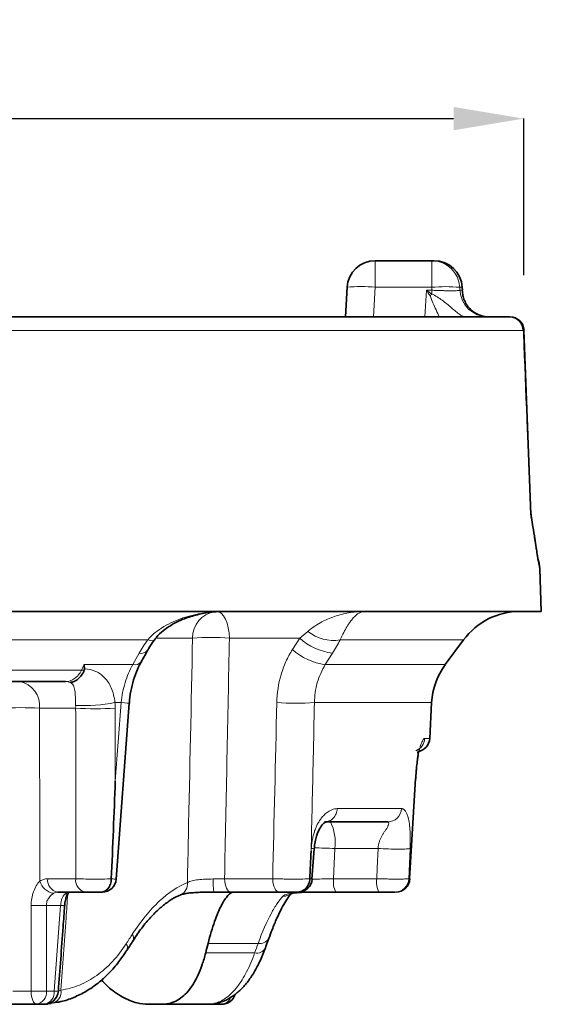
# Model space of a CAD drawing. Units: millimetres. Extents: x 196 to 695, y 76 to 487.
# Drawn here: x 330 to 368, y 417 to 487 of the extents above; entities that cross this region are included whole.
import ezdxf

# ---------------------------------------------------------------- set-up
doc = ezdxf.new("R2010")
doc.units = ezdxf.units.MM
doc.header["$LTSCALE"] = 2
doc.layers.add('7000.05.02', color=7, linetype='Continuous')
doc.layers.add('DIMENSION', color=3, linetype='Continuous')
doc.styles.add('SLDTEXTSTYLE2', font='TXT', dxfattribs={"width": 0.605})
doc.dimstyles.new('SLDDIMSTYLE0', dxfattribs={"dimtxt": 5, "dimasz": 5, "dimexe": 0, "dimexo": 0.0625, "dimgap": 1.25, "dimtad": 1, "dimrnd": 1e-09, "dimzin": 12, "dimdsep": 46, "dimtxsty": 'SLDTEXTSTYLE2', "dimsah": 1, "dimcen": 0.09, "dimadec": 0, "dimazin": 3, "dimtfac": 1, "dimtofl": 0, "dimtmove": 0, "dimatfit": 3, "dimfxl": 1, "dimfrac": 2, "dimtolj": 1, "dimtzin": 12, "dimarcsym": 0})

# ---------------------------------------------------------------- blocks, each defined once
blk = doc.blocks.new('1039013-M_005_FRONT VIEW')
at = {"color": 7, "linetype": 'Continuous', "lineweight": 35}
for p, q in [((355.779, 469.869), (359.812, 469.869)), ((359.812, 469.869), (359.983, 469.869)), ((353.671, 465.869), (353.782, 467.974)), ((361.991, 467.762), (361.98, 467.974)), ((318.271, 465.869), (365.341, 465.869)), ((366.36, 464.908), (366.333, 464.904)), ((366.347, 464.911), (366.37, 464.91)), ((366.872, 451.786), (366.36, 464.912)), ((366.86, 451.791), (366.866, 451.786)), ((367.614, 444.869), (367.507, 447.939)), ((200.148, 444.869), (367.614, 444.869)), ((360.771, 441.077), (362.069, 442.837)), ((333.706, 439.869), (321.786, 439.869)), ((337.328, 425.794), (338.261, 438.328)), ((359.669, 435.817), (359.802, 438.371)), ((358.23, 425.809), (358.66, 432.96)), ((358.23, 425.81), (358.66, 432.96)), ((358.638, 432.961), (358.629, 432.953)), ((356.674, 429.869), (352.166, 429.869)), ((351.275, 425.799), (351.426, 427.939)), ((336.98, 425.808), (336.98, 425.808)), ((337.308, 425.796), (337.32, 425.795)), ((335.147, 424.869), (333.152, 424.869)), ((341.916, 424.67), (341.899, 424.663)), ((348.932, 424.869), (345.498, 424.869)), ((356.043, 424.869), (352.97, 424.869)), ((332.209, 416.869), (331.655, 416.869)), ((332.705, 416.937), (332.399, 416.902)), ((340.545, 416.869), (339.604, 416.869)), ((344.117, 416.869), (340.545, 416.869))]:
    blk.add_line(p, q, dxfattribs=at)
at = {"color": 8, "linetype": 'Continuous', "lineweight": 18}
for p, q in [((355.779, 467.974), (355.669, 465.869)), ((359.812, 467.974), (355.779, 467.974)), ((359.324, 465.869), (359.436, 467.764)), ((359.436, 467.764), (359.822, 467.764)), ((361.804, 467.974), (361.815, 467.764)), ((361.98, 467.974), (361.804, 467.974)), ((361.815, 467.764), (361.985, 467.764)), ((366.333, 464.904), (318.69, 464.904)), ((366.852, 451.799), (366.86, 451.791)), ((367.435, 448.161), (367.404, 448.458)), ((367.507, 447.939), (367.495, 447.939)), ((339.577, 442.837), (271.077, 442.837)), ((342.767, 442.974), (340.22, 442.974)), ((350.401, 442.974), (345.393, 442.974)), ((349.885, 442.159), (350.401, 442.974)), ((362.069, 442.837), (353.282, 442.837)), ((338.51, 441.077), (338.966, 441.891)), ((352.738, 441.891), (352.223, 441.077)), ((335.042, 441.077), (338.51, 441.077)), ((352.223, 441.077), (360.771, 441.077)), ((322.511, 440.682), (334.851, 440.682)), ((334.44, 437.974), (331.865, 437.974)), ((337.683, 438.371), (337.242, 438.371)), ((337.263, 432.776), (337.683, 438.371)), ((359.802, 438.371), (351.452, 438.371)), ((359.303, 435.817), (359.669, 435.817)), ((358.652, 432.974), (358.638, 432.961)), ((353.081, 430.817), (357.649, 430.817)), ((352.26, 429.841), (352.588, 429.869)), ((351.215, 427.776), (351.229, 427.974)), ((352.901, 427.974), (352.813, 425.817)), ((355.98, 427.974), (352.901, 427.974)), ((358.264, 427.974), (358.171, 425.817)), ((332.446, 425.817), (334.441, 425.817)), ((345.045, 425.817), (348.478, 425.817)), ((352.813, 425.817), (355.887, 425.817)), ((358.171, 425.817), (358.222, 425.817)), ((358.222, 425.817), (358.218, 425.81)), ((333.369, 423.921), (332.353, 423.921)), ((332.353, 423.921), (332.355, 417.817)), ((332.918, 417.817), (333.369, 423.921)), ((347.437, 421.208), (343.874, 421.208)), ((343.702, 420.53), (347.191, 420.53)), ((332.355, 417.817), (332.918, 417.817)), ((333.21, 417.843), (333.387, 417.88))]:
    blk.add_line(p, q, dxfattribs=at)
at = {"color": 8, "linetype": 'Continuous', "lineweight": 18, "flags": 128}
for points in [[(355.779, 469.869), (355.779, 469.833), (355.779, 469.727), (355.779, 469.554), (355.779, 469.32), (355.779, 469.034), (355.779, 468.706), (355.779, 468.349), (355.779, 467.974)], [(359.812, 467.974), (359.812, 468.349), (359.812, 468.706), (359.812, 469.034), (359.812, 469.32), (359.812, 469.554), (359.812, 469.727), (359.812, 469.833), (359.812, 469.869)], [(359.822, 467.764), (359.821, 467.781), (359.812, 467.974)], [(359.822, 467.493), (359.822, 467.527), (359.822, 467.56), (359.822, 467.594), (359.822, 467.628), (359.822, 467.662), (359.822, 467.696), (359.822, 467.73), (359.822, 467.764)], [(367.495, 447.939), (367.445, 448.319), (367.415, 448.433)], [(344.487, 444.869), (344.658, 444.833), (344.823, 444.727), (344.976, 444.554), (345.112, 444.32), (345.225, 444.034), (345.311, 443.706), (345.368, 443.349), (345.393, 442.974)], [(339.577, 442.837), (339.762, 442.79), (339.907, 442.78), (340.007, 442.809), (340.045, 442.843)], [(334.851, 440.682), (334.935, 440.856), (335.042, 441.077)], [(337.257, 437.974), (337.261, 434.382), (337.263, 432.776)], [(337.683, 438.371), (337.929, 438.353), (338.112, 438.339), (338.225, 438.331), (338.262, 438.328)], [(358.222, 425.817), (358.405, 428.858), (358.42, 429.098), (358.652, 432.974)], [(355.887, 425.817), (355.921, 426.598), (355.98, 427.974)], [(345.045, 425.817), (345.057, 425.629), (345.086, 425.45), (345.129, 425.287), (345.185, 425.144), (345.253, 425.027), (345.33, 424.94), (345.412, 424.887), (345.498, 424.869)], [(348.478, 425.817), (348.491, 425.629), (348.52, 425.45), (348.563, 425.287), (348.619, 425.144), (348.687, 425.027), (348.764, 424.94), (348.846, 424.887), (348.932, 424.869)], [(331.267, 417.802), (331.266, 421.791), (331.264, 423.907)], [(333.369, 423.921), (333.471, 423.914), (333.552, 423.908), (333.61, 423.904), (333.645, 423.901), (333.655, 423.901)], [(331.655, 416.869), (331.582, 416.887), (331.512, 416.939), (331.447, 417.024), (331.39, 417.139), (331.341, 417.279), (331.304, 417.44), (331.279, 417.617), (331.267, 417.802)], [(344.117, 416.869), (344.303, 416.887), (344.466, 416.932)], [(344.413, 416.961), (344.587, 416.975), (344.66, 416.992)]]:
    blk.add_lwpolyline(points, dxfattribs=at)
at = {"color": 7, "linetype": 'Continuous', "lineweight": 35, "flags": 128}
for points in [[(367.507, 447.939), (367.457, 448.319), (367.358, 448.629)], [(339.113, 441.289), (339.432, 441.859), (339.568, 442.104)]]:
    blk.add_lwpolyline(points, dxfattribs=at)
at = {"color": 7, "linetype": 'Continuous', "lineweight": 35}
for centre, radius, start, end in [((355.779, 467.869), 2, 90, 177), ((359.983, 467.869), 2, 3, 90), ((365.337, 464.873), 0.996, 1.78993, 89.80717), ((365.383, 464.869), 1, 2.42627, 89.99979), ((365.383, 464.869), 1, 2.45665, 90), ((368.893, 451.869), 1.999, 181.98414, 188.66509), ((368.893, 451.869), 1.998, 181.98422, 188.65179), ((366.093, 439.869), 5, 90, 143.59557), ((364.796, 438.109), 5, 143.59557, 177), ((358.67, 435.869), 1, 277.23078, 357), ((336.335, 425.869), 1, 270.00001, 355.4927), ((350.292, 425.869), 1, 269.99657, 355.75624), ((357.248, 425.869), 1, 269.99801, 356.50792), ((357.248, 425.869), 1, 269.9944, 356.26108), ((332.209, 417.869), 1, 270, 355.79402), ((344.842, 417.869), 1, 270, 343.53251)]:
    blk.add_arc(centre, radius, start, end, dxfattribs=at)
at = {"color": 8, "linetype": 'Continuous', "lineweight": 18}
for centre, radius, start, end in [((359.81, 467.872), 1.997, 2.93108, 89.94008), ((354.78, 458.403), 9.623, 84.04327, 95.95673), ((364.711, 462.163), 7.232, 132.52995, 134.01244), ((360.808, 456.87), 11.149, 84.87242, 95.12758), ((363.81, 467.867), 1.997, 182.93095, 269.93963), ((344.647, 443.007), 1.88, 99.17936, 181.00893), ((344.08, 421.593), 21.422, 86.48569, 93.51431), ((353.325, 446.223), 4.371, 228.01812, 262.28461), ((352.845, 445.825), 3.02, 231.95693, 278.32271), ((352.808, 445.407), 4.37, 228.01291, 262.29714), ((339.099, 442.474), 0.598, 257.15262, 321.88487), ((338.644, 441.661), 0.599, 257.16963, 321.63256), ((334.865, 438.536), 2.146, 84.87042, 90.38018), ((330.124, 438.15), 1.75, 354.21172, 79.1704), ((333.704, 438.844), 1.025, 71.03053, 89.89746), ((330.498, 414.548), 23.466, 86.66087, 93.33913), ((335.022, 449.83), 11.672, 267.14356, 280.96395), ((335.849, 460.472), 22.542, 266.41791, 273.58209), ((350.109, 458.377), 20.051, 266.16193, 273.83807), ((349.689, 428.418), 3.243, 352.13204, 26.58971), ((351.399, 398.915), 29.098, 87.04251, 89.93327), ((333.045, 425.973), 1.198, 195.49901, 261.81039), ((333.316, 425.729), 0.875, 174.21163, 259.17052), ((335.311, 425.729), 0.875, 174.21169, 259.17045), ((341.563, 425.436), 0.844, 294.70788, 7.1638), ((349.012, 425.579), 4.784, 177.34073, 188.53355), ((354.42, 425.595), 1.621, 172.13208, 206.58969), ((357.493, 425.595), 1.621, 172.13208, 206.58969), ((357.179, 425.862), 0.993, 270.34957, 357.39571), ((357.23, 425.862), 0.993, 270.33094, 357.37446), ((333.693, 425.115), 0.396, 266.66632, 308.69607), ((349.206, 425.495), 0.925, 269.86167, 315.50515), ((331.65, 435.639), 11.739, 268.11634, 273.43046), ((338.082, 421.592), 0.478, 333.93096, 34.54729), ((337.645, 420.909), 0.482, 334.58487, 35.00261), ((347.57, 421.92), 0.725, 259.41248, 331.10858), ((347.329, 421.233), 0.716, 258.91111, 331.69912), ((331.651, 429.476), 11.681, 268.11637, 273.45264), ((331.486, 417.726), 0.873, 281.12532, 5.95291), ((332.047, 417.729), 0.876, 280.71867, 5.72594), ((332.595, 417.735), 0.806, 277.91531, 10.31498), ((341.132, 528.803), 111.29, 265.76711, 265.91626), ((344.783, 417.624), 0.757, 274.45013, 339.43391)]:
    blk.add_arc(centre, radius, start, end, dxfattribs=at)
at = {"color": 7, "linetype": 'Continuous', "lineweight": 35}
blk.add_ellipse((283.084, 421.576), major_axis=(49.352, 49.617), ratio=0.781023, start_param=5.35621, end_param=5.366997, dxfattribs=at)
at = {"color": 8, "linetype": 'Continuous', "lineweight": 18}
blk.add_ellipse((284.901, 429.086), major_axis=(52.605, 52.887), ratio=0.781023, start_param=5.244757, end_param=5.254953, dxfattribs=at)
for points in [[(359.686, 467.365), (359.603, 467.497), (359.519, 467.631), (359.436, 467.764)], [(359.822, 467.493), (359.694, 467.583), (359.565, 467.674), (359.436, 467.764)], [(367.495, 447.939), (367.485, 447.939), (367.464, 448.009), (367.435, 448.161)], [(338.966, 441.891), (339.145, 442.211), (339.348, 442.526), (339.577, 442.837)], [(345.393, 442.974), (345.279, 437.255), (345.162, 431.536), (345.045, 425.817)], [(350.401, 442.974), (350.605, 443.132), (350.8, 443.29), (350.984, 443.446)], [(353.282, 442.837), (353.122, 442.526), (352.94, 442.211), (352.738, 441.891)], [(331.865, 437.974), (331.874, 433.867), (331.883, 429.76), (331.891, 425.653)], [(334.44, 437.974), (334.443, 438.041), (334.443, 438.107), (334.44, 438.172)], [(337.242, 438.371), (337.252, 438.239), (337.257, 438.107), (337.257, 437.974)], [(348.478, 425.817), (348.576, 430.001), (348.672, 434.186), (348.767, 438.371)], [(333.152, 424.869), (333.054, 424.869), (332.96, 424.841), (332.874, 424.787)], [(338.04, 421.185), (338.186, 421.411), (338.331, 421.637), (338.476, 421.863)]]:
    blk.add_open_spline(points, degree=3, dxfattribs=at)
for points, knots in [([(359.822, 467.764), (359.948, 467.758), (360.073, 467.753), (360.317, 467.743), (360.439, 467.739), (360.673, 467.733), (360.784, 467.73), (360.995, 467.727), (361.096, 467.726), (361.279, 467.726), (361.362, 467.727), (361.509, 467.73), (361.574, 467.733), (361.734, 467.742), (361.798, 467.752), (361.815, 467.764)], [0, 0, 0, 0, 0.125, 0.125, 0.25, 0.25, 0.375, 0.375, 0.5, 0.5, 0.625, 0.625, 0.75, 0.75, 1, 1, 1, 1]), ([(359.822, 467.493), (359.958, 467.443), (360.08, 467.369), (360.321, 467.216), (360.439, 467.134), (360.784, 466.878), (361.003, 466.695), (361.326, 466.422), (361.432, 466.332), (361.63, 466.171), (361.726, 466.097), (361.89, 465.981), (361.962, 465.937), (362.07, 465.882), (362.108, 465.869), (362.131, 465.869)], [0, 0, 0, 0, 0.125, 0.125, 0.25, 0.25, 0.5, 0.5, 0.625, 0.625, 0.75, 0.75, 0.875, 0.875, 1, 1, 1, 1]), ([(360.346, 465.869), (360.194, 466.194), (359.967, 466.681), (359.756, 467.194), (359.686, 467.365)], [0, 0, 0, 0, 0.667815, 1, 1, 1, 1]), ([(366.852, 451.799), (366.693, 455.815), (366.534, 459.832), (366.375, 463.848), (366.361, 464.2), (366.347, 464.552), (366.333, 464.904)], [0.00193314, 0.00193314, 0.00193314, 0.00193314, 0.014, 0.014, 0.014, 0.01505777, 0.01505777, 0.01505777, 0.01505777]), ([(367.435, 448.161), (367.407, 448.305), (367.372, 448.509), (367.291, 449.005), (367.245, 449.3), (367.145, 449.948), (367.091, 450.3), (367.005, 450.85), (366.976, 451.038), (366.915, 451.416), (366.884, 451.609), (366.852, 451.799)], [0, 0, 0, 0, 0.25, 0.25, 0.5, 0.5, 0.75, 0.75, 0.875, 0.875, 1, 1, 1, 1]), ([(366.852, 451.799), (366.853, 451.798), (366.885, 451.717), (366.882, 451.637), (366.879, 451.558)], [0, 0, 0, 0, 0.021207, 1, 1, 1, 1]), ([(339.577, 442.837), (339.736, 443.03), (339.915, 443.203), (340.298, 443.517), (340.504, 443.659), (341.153, 444.047), (341.611, 444.247), (342.558, 444.563), (343.051, 444.679), (343.792, 444.793), (344.04, 444.821), (344.414, 444.85), (344.539, 444.857), (344.789, 444.867), (344.916, 444.869), (345.04, 444.869)], [0, 0, 0, 0, 0.125, 0.125, 0.25, 0.25, 0.5, 0.5, 0.75, 0.75, 0.875, 0.875, 0.9375, 0.9375, 1, 1, 1, 1]), ([(350.984, 443.446), (351.15, 443.588), (351.318, 443.713), (351.653, 443.937), (351.821, 444.037), (352.328, 444.305), (352.668, 444.444), (353.343, 444.661), (353.68, 444.739), (354.357, 444.843), (354.693, 444.869), (355.031, 444.869)], [0, 0, 0, 0, 0.125, 0.125, 0.25, 0.25, 0.5, 0.5, 0.75, 0.75, 1, 1, 1, 1]), ([(353.282, 442.837), (353.371, 443.03), (353.456, 443.206), (353.619, 443.521), (353.698, 443.662), (353.851, 443.918), (353.927, 444.033), (354.074, 444.238), (354.146, 444.327), (354.357, 444.563), (354.494, 444.678), (354.697, 444.793), (354.764, 444.821), (354.898, 444.86), (354.964, 444.869), (355.031, 444.869)], [0, 0, 0, 0, 0.125, 0.125, 0.25, 0.25, 0.375, 0.375, 0.5, 0.5, 0.75, 0.75, 0.875, 0.875, 1, 1, 1, 1]), ([(342.4, 425.542), (342.424, 426.647), (342.447, 427.753), (342.471, 428.859), (342.571, 433.564), (342.67, 438.269), (342.767, 442.974)], [0.00067426, 0.00067426, 0.00067426, 0.00067426, 0.004, 0.004, 0.004, 0.01815045, 0.01815045, 0.01815045, 0.01815045]), ([(348.767, 438.371), (348.783, 439.055), (348.886, 439.718), (349.169, 440.679), (349.285, 440.994), (349.556, 441.595), (349.711, 441.883), (349.885, 442.159)], [0, 0, 0, 0, 0.5, 0.5, 0.75, 0.75, 1, 1, 1, 1]), ([(335.076, 440.786), (335.365, 440.764), (335.627, 440.702), (335.984, 440.544), (336.098, 440.48), (336.309, 440.331), (336.408, 440.246), (336.592, 440.052), (336.679, 439.942), (336.836, 439.699), (336.907, 439.565), (337.098, 439.121), (337.195, 438.766), (337.242, 438.371)], [0, 0, 0, 0, 0.25, 0.25, 0.375, 0.375, 0.5, 0.5, 0.625, 0.625, 0.75, 0.75, 1, 1, 1, 1]), ([(337.683, 438.371), (337.705, 438.615), (337.74, 438.856), (337.832, 439.333), (337.892, 439.57), (338.102, 440.256), (338.285, 440.682), (338.51, 441.077)], [0, 0, 0, 0, 0.25, 0.25, 0.5, 0.5, 1, 1, 1, 1]), ([(352.223, 441.077), (352.1, 440.879), (351.991, 440.673), (351.802, 440.244), (351.721, 440.019), (351.526, 439.333), (351.458, 438.86), (351.452, 438.371)], [0, 0, 0, 0, 0.25, 0.25, 0.5, 0.5, 1, 1, 1, 1]), ([(333.706, 439.869), (333.941, 439.869), (334.169, 439.944), (334.464, 440.153), (334.557, 440.241), (334.72, 440.442), (334.791, 440.555), (334.851, 440.682)], [0, 0, 0, 0, 0.5, 0.5, 0.75, 0.75, 1, 1, 1, 1]), ([(334.44, 438.172), (334.433, 438.384), (334.428, 438.579), (334.414, 438.937), (334.404, 439.093), (334.364, 439.369), (334.333, 439.488), (334.228, 439.685), (334.153, 439.764), (334.037, 439.813)], [0, 0, 0, 0, 0.25, 0.25, 0.5, 0.5, 0.75, 0.75, 1, 1, 1, 1]), ([(334.441, 425.817), (334.441, 427.74), (334.441, 429.663), (334.441, 431.586), (334.441, 433.715), (334.441, 435.845), (334.44, 437.974)], [0.00095027, 0.00095027, 0.00095027, 0.00095027, 0.00673537, 0.00673537, 0.00673537, 0.01314059, 0.01314059, 0.01314059, 0.01314059]), ([(351.452, 438.371), (351.422, 437.041), (351.393, 435.712), (351.363, 434.382), (351.314, 432.18), (351.265, 429.978), (351.215, 427.776)], [0, 0, 0, 0, 0.004, 0.004, 0.004, 0.01062455, 0.01062455, 0.01062455, 0.01062455]), ([(358.652, 432.974), (358.656, 433.032), (358.663, 433.148), (358.676, 433.319), (358.689, 433.484), (358.704, 433.645), (358.721, 433.8), (358.738, 433.951), (358.757, 434.096), (358.777, 434.237), (358.798, 434.372), (358.82, 434.502), (358.843, 434.627), (358.867, 434.747), (358.892, 434.862), (358.918, 434.972), (358.945, 435.077), (358.992, 435.246), (359.059, 435.453), (359.135, 435.63), (359.2, 435.742), (359.255, 435.805), (359.287, 435.813), (359.303, 435.817)], [0, 0, 0, 0, 0.032264, 0.063822, 0.094799, 0.125325, 0.155537, 0.185578, 0.215591, 0.245721, 0.27611, 0.306898, 0.338219, 0.3702, 0.402961, 0.436613, 0.47126, 0.506995, 0.618824, 0.737319, 0.825324, 0.912674, 1, 1, 1, 1]), ([(359.303, 435.817), (359.293, 435.627), (359.228, 435.441), (359.008, 435.132), (358.853, 435.011), (358.678, 434.94)], [0, 0, 0, 0, 0.5, 0.5, 1, 1, 1, 1]), ([(351.229, 427.974), (351.234, 428.032), (351.243, 428.148), (351.262, 428.319), (351.285, 428.484), (351.313, 428.645), (351.345, 428.8), (351.382, 428.951), (351.422, 429.096), (351.467, 429.237), (351.516, 429.372), (351.57, 429.502), (351.627, 429.627), (351.689, 429.747), (351.754, 429.862), (351.824, 429.972), (351.897, 430.077), (352.029, 430.246), (352.227, 430.453), (352.468, 430.63), (352.691, 430.742), (352.888, 430.805), (353.017, 430.813), (353.081, 430.817)], [0, 0, 0, 0, 0.032262, 0.063819, 0.094794, 0.125319, 0.15553, 0.18557, 0.215582, 0.245711, 0.2761, 0.306888, 0.338209, 0.37019, 0.402952, 0.436605, 0.471252, 0.506987, 0.618818, 0.737313, 0.825319, 0.912672, 1, 1, 1, 1]), ([(353.081, 430.817), (353.062, 430.691), (353.024, 430.439), (352.809, 430.131), (352.566, 429.939), (352.393, 429.913), (352.335, 429.905)], [0, 0, 0, 0, 0.285527, 0.571054, 0.856577, 1, 1, 1, 1]), ([(356.674, 429.869), (356.921, 429.869), (357.167, 429.97), (357.526, 430.318), (357.636, 430.564), (357.649, 430.817)], [0, 0, 0, 0, 0.5, 0.5, 1, 1, 1, 1]), ([(357.649, 430.817), (357.666, 430.816), (357.7, 430.814), (357.749, 430.798), (357.797, 430.773), (357.843, 430.738), (357.888, 430.692), (357.956, 430.605), (358.04, 430.453), (358.119, 430.22), (358.175, 429.979), (358.214, 429.754), (358.243, 429.508), (358.264, 429.241), (358.276, 428.953), (358.28, 428.645), (358.276, 428.317), (358.268, 428.089), (358.264, 427.974)], [0, 0, 0, 0, 0.043711, 0.087352, 0.131002, 0.174741, 0.218646, 0.262795, 0.381284, 0.493164, 0.563534, 0.629932, 0.693213, 0.754366, 0.814483, 0.874712, 0.936194, 1, 1, 1, 1]), ([(355.98, 427.974), (355.984, 428.012), (355.992, 428.088), (356.011, 428.199), (356.033, 428.308), (356.061, 428.414), (356.094, 428.517), (356.131, 428.617), (356.189, 428.746), (356.27, 428.9), (356.371, 429.075), (356.469, 429.212), (356.548, 429.323), (356.603, 429.413), (356.651, 429.501), (356.69, 429.585), (356.724, 429.672), (356.747, 429.753), (356.747, 429.819), (356.725, 429.861), (356.691, 429.866), (356.674, 429.869)], [0, 0, 0, 0, 0.035326, 0.070436, 0.105428, 0.140399, 0.175447, 0.210668, 0.246157, 0.319028, 0.393505, 0.469695, 0.515633, 0.562833, 0.61147, 0.661705, 0.713683, 0.785393, 0.856565, 0.927876, 1, 1, 1, 1]), ([(351.229, 427.974), (351.34, 427.96), (351.47, 427.945), (351.425, 427.941), (351.418, 427.94)], [0, 0, 0, 0, 0.855987, 1, 1, 1, 1]), ([(355.98, 427.974), (356.212, 427.962), (356.468, 427.951), (356.982, 427.935), (357.238, 427.931), (357.683, 427.931), (357.871, 427.935), (358.141, 427.951), (358.225, 427.962), (358.264, 427.974)], [0, 0, 0, 0, 0.25, 0.25, 0.5, 0.5, 0.75, 0.75, 1, 1, 1, 1]), ([(331.264, 423.907), (331.264, 424.241), (331.321, 424.573), (331.483, 425.031), (331.55, 425.176), (331.707, 425.442), (331.795, 425.559), (331.891, 425.653)], [0, 0, 0, 0, 0.5, 0.5, 0.75, 0.75, 1, 1, 1, 1]), ([(331.891, 425.653), (331.978, 425.707), (332.068, 425.748), (332.253, 425.803), (332.349, 425.817), (332.446, 425.817)], [0, 0, 0, 0, 0.5, 0.5, 1, 1, 1, 1]), ([(334.441, 425.817), (334.606, 425.811), (334.794, 425.806), (335.215, 425.798), (335.438, 425.796), (335.9, 425.795), (336.131, 425.795), (336.58, 425.8), (336.788, 425.803), (336.98, 425.808)], [0, 0, 0, 0, 0.25, 0.25, 0.5, 0.5, 0.75, 0.75, 1, 1, 1, 1]), ([(336.98, 425.808), (336.995, 425.807), (337.133, 425.802), (337.308, 425.796), (337.308, 425.796), (337.308, 425.796)], [0, 0, 0, 0, 0.065527, 0.621725, 1, 1, 1, 1]), ([(338.476, 421.863), (338.775, 422.331), (339.086, 422.76), (339.567, 423.348), (339.73, 423.534), (340.059, 423.887), (340.227, 424.055), (341.063, 424.832), (341.734, 425.277), (342.4, 425.542)], [0, 0, 0, 0, 0.25, 0.25, 0.375, 0.375, 0.5, 0.5, 1, 1, 1, 1]), ([(342.4, 425.542), (342.491, 425.592), (342.602, 425.635), (342.862, 425.704), (343.011, 425.73), (343.331, 425.768), (343.506, 425.78), (343.862, 425.795), (344.047, 425.799), (344.232, 425.801)], [0, 0, 0, 0, 0.25, 0.25, 0.5, 0.5, 0.75, 0.75, 1, 1, 1, 1]), ([(344.232, 425.801), (344.375, 425.803), (344.513, 425.805), (344.785, 425.81), (344.918, 425.813), (345.045, 425.817)], [0, 0, 0, 0, 0.5, 0.5, 1, 1, 1, 1]), ([(348.478, 425.817), (348.593, 425.813), (348.71, 425.81), (348.953, 425.805), (349.079, 425.803), (349.332, 425.799), (349.458, 425.798), (349.71, 425.796), (349.836, 425.795), (350.079, 425.795), (350.196, 425.795), (350.421, 425.797), (350.529, 425.798), (350.825, 425.803), (350.994, 425.808), (351.121, 425.814)], [0, 0, 0, 0, 0.125, 0.125, 0.25, 0.25, 0.375, 0.375, 0.5, 0.5, 0.625, 0.625, 0.75, 0.75, 1, 1, 1, 1]), ([(351.121, 425.814), (351.162, 425.812), (351.265, 425.805), (351.267, 425.802), (351.268, 425.8)], [0, 0, 0, 0, 0.39473, 1, 1, 1, 1]), ([(351.275, 425.799), (351.351, 425.798), (351.594, 425.797), (352.142, 425.802), (352.589, 425.812), (352.813, 425.817)], [0, 0, 0, 0, 0.1849255, 0.5923142, 1, 1, 1, 1]), ([(355.887, 425.817), (356.017, 425.813), (356.146, 425.81), (356.405, 425.805), (356.536, 425.803), (356.79, 425.799), (356.912, 425.798), (357.149, 425.796), (357.263, 425.795), (357.579, 425.795), (357.761, 425.797), (358.034, 425.805), (358.128, 425.81), (358.171, 425.817)], [0, 0, 0, 0, 0.125, 0.125, 0.25, 0.25, 0.375, 0.375, 0.5, 0.5, 0.75, 0.75, 1, 1, 1, 1]), ([(332.874, 424.787), (332.756, 424.712), (332.62, 424.591), (332.466, 424.367), (332.422, 424.284), (332.364, 424.11), (332.349, 424.016), (332.353, 423.921)], [0, 0, 0, 0, 0.5, 0.5, 0.75, 0.75, 1, 1, 1, 1]), ([(333.369, 423.921), (333.378, 424.002), (333.39, 424.082), (333.418, 424.236), (333.436, 424.311), (333.48, 424.448), (333.508, 424.512), (333.577, 424.627), (333.618, 424.677), (333.67, 424.72)], [0, 0, 0, 0, 0.25, 0.25, 0.5, 0.5, 0.75, 0.75, 1, 1, 1, 1]), ([(333.876, 424.722), (333.835, 424.156), (333.673, 421.875), (333.51, 419.594), (333.387, 417.88)], [0, 0, 0, 0, 0.2481414, 1, 1, 1, 1]), ([(333.67, 424.72), (333.728, 424.768), (333.791, 424.806), (333.92, 424.856), (333.985, 424.869), (334.05, 424.869)], [0, 0, 0, 0, 0.5, 0.5, 1, 1, 1, 1]), ([(349.204, 424.57), (349.246, 424.602), (349.371, 424.699), (349.822, 424.805), (350.55, 424.859), (351.128, 424.864), (351.393, 424.866)], [0, 0, 0, 0, 0.148456, 0.442756, 0.744667, 1, 1, 1, 1]), ([(347.437, 421.208), (347.743, 422.046), (348.055, 422.748), (348.509, 423.602), (348.659, 423.853), (348.942, 424.27), (349.077, 424.44), (349.204, 424.57)], [0, 0, 0, 0, 0.5, 0.5, 0.75, 0.75, 1, 1, 1, 1]), ([(333.387, 417.88), (333.842, 417.948), (334.281, 418.069), (335.131, 418.418), (335.542, 418.646), (336.337, 419.211), (336.709, 419.541), (337.408, 420.292), (337.735, 420.714), (338.04, 421.185)], [0, 0, 0, 0, 0.25, 0.25, 0.5, 0.5, 0.75, 0.75, 1, 1, 1, 1]), ([(344.413, 416.961), (344.695, 417.044), (344.964, 417.184), (345.479, 417.573), (345.726, 417.822), (346.197, 418.432), (346.416, 418.786), (346.825, 419.587), (347.014, 420.034), (347.191, 420.53)], [0, 0, 0, 0, 0.25, 0.25, 0.5, 0.5, 0.75, 0.75, 1, 1, 1, 1]), ([(329.961, 417.8), (330.177, 417.798), (330.397, 417.797), (330.845, 417.797), (331.061, 417.799), (331.267, 417.802)], [0, 0, 0, 0, 0.5, 0.5, 1, 1, 1, 1]), ([(344.117, 416.869), (344.111, 416.869), (344.134, 416.876), (344.233, 416.907), (344.311, 416.93), (344.413, 416.961)], [0, 0, 0, 0, 0.5, 0.5, 1, 1, 1, 1])]:
    blk.add_open_spline(points, degree=3, knots=knots, dxfattribs=at)
at = {"color": 7, "linetype": 'Continuous', "lineweight": 35}
for points, knots in [([(362.597, 466.377), (362.489, 466.479), (362.4, 466.587), (362.25, 466.809), (362.189, 466.925), (362.092, 467.16), (362.055, 467.279), (362.004, 467.52), (361.989, 467.642), (361.985, 467.764)], [0, 0, 0, 0, 0.25, 0.25, 0.5, 0.5, 0.75, 0.75, 1, 1, 1, 1]), ([(363.754, 465.871), (363.557, 465.881), (363.361, 465.924), (362.97, 466.087), (362.78, 466.205), (362.597, 466.377)], [0, 0, 0, 0, 0.5, 0.5, 1, 1, 1, 1]), ([(367.404, 448.459), (367.404, 448.46), (367.398, 448.487), (367.371, 448.641), (367.322, 448.945), (367.247, 449.429), (367.147, 450.087), (367.037, 450.814), (366.953, 451.34), (366.917, 451.562)], [0, 0, 0, 0, 0.002415, 0.112993, 0.253762, 0.420802, 0.613404, 0.836523, 1, 1, 1, 1]), ([(367.411, 448.423), (367.411, 448.423), (367.411, 448.422), (367.404, 448.46), (367.401, 448.474)], [0, 0, 0, 0, 0.643977, 1, 1, 1, 1]), ([(340.054, 442.834), (340.134, 442.942), (340.345, 443.227), (340.832, 443.636), (341.498, 444.059), (342.311, 444.42), (343.247, 444.694), (344.173, 444.845), (344.782, 444.862), (345.04, 444.869)], [0, 0, 0, 0, 0.076341, 0.201951, 0.343373, 0.502896, 0.676416, 0.862781, 1, 1, 1, 1]), ([(339.571, 442.104), (339.59, 442.14), (339.717, 442.373), (339.871, 442.626), (340.037, 442.831), (340.044, 442.839)], [0, 0, 0, 0, 0.150164, 0.964585, 1, 1, 1, 1]), ([(338.271, 438.328), (338.274, 438.401), (338.288, 438.759), (338.403, 439.392), (338.616, 440.187), (338.863, 440.827), (339.051, 441.159), (339.119, 441.28)], [0, 0, 0, 0, 0.06814, 0.331359, 0.591821, 0.852224, 1, 1, 1, 1]), ([(335.057, 440.674), (335, 440.543), (334.932, 440.425), (334.781, 440.217), (334.695, 440.126), (334.516, 439.98), (334.422, 439.923), (334.228, 439.842), (334.13, 439.82), (334.037, 439.813)], [0, 0, 0, 0, 0.25, 0.25, 0.5, 0.5, 0.75, 0.75, 1, 1, 1, 1]), ([(358.664, 432.951), (358.674, 433.113), (358.693, 433.407), (358.738, 433.884), (358.793, 434.304), (358.833, 434.61), (358.856, 434.811), (358.813, 434.849), (358.79, 434.87)], [0, 0, 0, 0, 0.145753, 0.265799, 0.466996, 0.644784, 0.808951, 1, 1, 1, 1]), ([(351.439, 427.939), (351.457, 428.116), (351.49, 428.45), (351.623, 428.972), (351.806, 429.395), (352.086, 429.791), (352.242, 429.852), (352.328, 429.885)], [0, 0, 0, 0, 0.135164, 0.255075, 0.481292, 0.714079, 1, 1, 1, 1]), ([(336.98, 425.808), (336.975, 425.679), (336.951, 425.554), (336.872, 425.322), (336.816, 425.218), (336.682, 425.047), (336.602, 424.98), (336.433, 424.891), (336.341, 424.869), (336.251, 424.869)], [0, 0, 0, 0, 0.25, 0.25, 0.5, 0.5, 0.75, 0.75, 1, 1, 1, 1]), ([(351.121, 425.814), (351.115, 425.687), (351.087, 425.563), (350.991, 425.333), (350.924, 425.229), (350.76, 425.056), (350.663, 424.986), (350.454, 424.894), (350.339, 424.869), (350.227, 424.869)], [0, 0, 0, 0, 0.25, 0.25, 0.5, 0.5, 0.75, 0.75, 1, 1, 1, 1]), ([(333.66, 423.901), (333.661, 423.935), (333.666, 424.102), (333.721, 424.364), (333.81, 424.627), (333.896, 424.767), (333.927, 424.79), (333.94, 424.8)], [0, 0, 0, 0, 0.080502, 0.385908, 0.615361, 0.840814, 1, 1, 1, 1]), ([(333.942, 424.806), (333.944, 424.809), (333.997, 424.858), (334.044, 424.867), (334.044, 424.868), (334.044, 424.868)], [0, 0, 0, 0, 0.033209, 0.643325, 1, 1, 1, 1]), ([(336.251, 424.869), (336.067, 424.869), (335.861, 424.869), (335.471, 424.869), (335.289, 424.869), (335.147, 424.869)], [0, 0, 0, 0, 0.5, 0.5, 1, 1, 1, 1]), ([(338.516, 421.371), (338.573, 421.467), (338.822, 421.884), (339.299, 422.513), (339.922, 423.239), (340.547, 423.827), (341.154, 424.278), (341.614, 424.551), (341.846, 424.633), (341.904, 424.654)], [0, 0, 0, 0, 0.054044, 0.234652, 0.414505, 0.589951, 0.765753, 0.941575, 1, 1, 1, 1]), ([(341.917, 424.668), (341.95, 424.681), (342.025, 424.709), (342.295, 424.77), (342.684, 424.819), (343.141, 424.851), (343.471, 424.859), (343.619, 424.862)], [0, 0, 0, 0, 0.155519, 0.349941, 0.573546, 0.808542, 1, 1, 1, 1]), ([(344.28, 424.869), (344.191, 424.869), (343.968, 424.87), (343.75, 424.863), (343.619, 424.859)], [0, 0, 0, 0, 0.398246, 1, 1, 1, 1]), ([(343.874, 421.208), (344.018, 421.792), (344.173, 422.309), (344.412, 422.987), (344.492, 423.197), (344.656, 423.584), (344.739, 423.762), (344.982, 424.231), (345.14, 424.467), (345.444, 424.787), (345.589, 424.869), (345.722, 424.869)], [0, 0, 0, 0, 0.25, 0.25, 0.375, 0.375, 0.5, 0.5, 0.75, 0.75, 1, 1, 1, 1]), ([(345.498, 424.869), (345.308, 424.869), (345.108, 424.869), (344.701, 424.869), (344.493, 424.869), (344.28, 424.869)], [0, 0, 0, 0, 0.5, 0.5, 1, 1, 1, 1]), ([(348.208, 421.568), (348.283, 421.777), (348.47, 422.301), (348.774, 423.014), (349.106, 423.705), (349.409, 424.241), (349.638, 424.583), (349.737, 424.697), (349.768, 424.733)], [0, 0, 0, 0, 0.13291, 0.332304, 0.530994, 0.724119, 0.912375, 1, 1, 1, 1]), ([(350.227, 424.869), (350.093, 424.869), (349.884, 424.869), (349.529, 424.869), (349.405, 424.869), (349.16, 424.869), (349.042, 424.869), (348.932, 424.869)], [0, 0, 0, 0, 0.5, 0.5, 0.75, 0.75, 1, 1, 1, 1]), ([(349.742, 424.749), (349.739, 424.747), (349.726, 424.741), (349.834, 424.776), (350.054, 424.811), (350.419, 424.844), (350.874, 424.862), (351.223, 424.866), (351.392, 424.867)], [0, 0, 0, 0, 0.051008, 0.200946, 0.371218, 0.573304, 0.792645, 1, 1, 1, 1]), ([(352.97, 424.869), (352.633, 424.869), (351.959, 424.869), (351.042, 424.869), (350.6, 424.869), (350.406, 424.869)], [0, 0, 0, 0, 0.359063, 0.718147, 1, 1, 1, 1]), ([(357.185, 424.869), (357.143, 424.869), (356.995, 424.869), (356.679, 424.869), (356.558, 424.869), (356.304, 424.869), (356.173, 424.869), (356.043, 424.869)], [0, 0, 0, 0, 0.5, 0.5, 0.75, 0.75, 1, 1, 1, 1]), ([(333.206, 417.796), (333.319, 419.326), (333.469, 421.361), (333.618, 423.396), (333.655, 423.901)], [0, 0, 0, 0, 0.752205, 1, 1, 1, 1]), ([(338.078, 420.699), (338.114, 420.756), (338.26, 420.983), (338.404, 421.211), (338.512, 421.382)], [0, 0, 0, 0, 0.2499401, 1, 1, 1, 1]), ([(347.959, 420.893), (347.98, 420.95), (348.064, 421.179), (348.146, 421.408), (348.207, 421.579)], [0, 0, 0, 0, 0.249941, 1, 1, 1, 1]), ([(332.86, 416.972), (333.034, 416.997), (333.529, 417.068), (334.315, 417.345), (335.205, 417.783), (336.044, 418.363), (336.821, 419.072), (337.505, 419.847), (337.895, 420.436), (338.073, 420.706)], [0, 0, 0, 0, 0.083929, 0.238817, 0.394731, 0.550853, 0.706619, 0.865653, 1, 1, 1, 1]), ([(340.545, 416.869), (340.91, 416.869), (341.251, 416.948), (341.727, 417.182), (341.88, 417.279), (342.175, 417.515), (342.317, 417.653), (342.717, 418.121), (342.952, 418.504), (343.265, 419.186), (343.363, 419.433), (343.544, 419.958), (343.627, 420.236), (343.702, 420.53)], [0, 0, 0, 0, 0.25, 0.25, 0.375, 0.375, 0.5, 0.5, 0.75, 0.75, 0.875, 0.875, 1, 1, 1, 1]), ([(344.658, 416.999), (344.683, 417.004), (344.928, 417.049), (345.365, 417.274), (345.951, 417.664), (346.493, 418.199), (346.995, 418.866), (347.448, 419.672), (347.768, 420.358), (347.921, 420.805), (347.955, 420.903)], [0, 0, 0, 0, 0.01566, 0.159432, 0.30522, 0.458254, 0.617486, 0.782416, 0.952491, 1, 1, 1, 1]), ([(336.276, 418.604), (336.424, 418.445), (336.909, 417.927), (337.774, 417.362), (338.749, 416.933), (339.343, 416.889), (339.604, 416.869)], [0, 0, 0, 0, 0.134135, 0.439182, 0.753046, 1, 1, 1, 1]), ([(331.655, 416.869), (331.345, 416.869), (331.021, 416.869), (330.349, 416.869), (330.019, 416.869), (329.694, 416.869)], [0, 0, 0, 0, 0.5, 0.5, 1, 1, 1, 1]), ([(344.842, 416.869), (344.622, 416.869), (344.45, 416.869), (344.201, 416.869), (344.131, 416.869), (344.117, 416.869)], [0, 0, 0, 0, 0.5, 0.5, 1, 1, 1, 1]), ([(344.457, 416.932), (344.461, 416.933), (344.473, 416.937), (344.543, 416.959), (344.636, 416.985), (344.672, 416.995)], [0, 0, 0, 0, 0.238479, 0.712983, 1, 1, 1, 1])]:
    blk.add_open_spline(points, degree=3, knots=knots, dxfattribs=at)
for points in [[(335.042, 441.077), (335.051, 440.983), (335.062, 440.885), (335.076, 440.786)], [(335.057, 440.674), (335.074, 440.713), (335.08, 440.752), (335.076, 440.786)], [(336.98, 425.808), (337.083, 428.13), (337.177, 430.453), (337.263, 432.776)], [(351.215, 427.776), (351.184, 427.122), (351.153, 426.468), (351.121, 425.814)]]:
    blk.add_open_spline(points, degree=3, dxfattribs=at)
blk = doc.blocks.new('*D7')
at = {"layer": 'DIMENSION', "color": 0, "lineweight": -2}
for p, q in [((200.848, 468.869), (200.85, 480.032)), ((205.85, 480.031), (361.364, 479.997)), ((366.361, 468.833), (366.364, 479.996))]:
    blk.add_line(p, q, dxfattribs=at)
at = {"layer": 'DIMENSION', "color": 0}
for points in [[(205.85, 480.864), (205.85, 479.198), (200.85, 480.032)], [(361.364, 480.83), (361.364, 479.164), (366.364, 479.996)]]:
    blk.add_solid(points, dxfattribs=at)
at = {"layer": 'DIMENSION', "color": 0, "insert": (283.608, 483.764), "char_height": 5, "attachment_point": 5, "rotation": 359.98744, "style": 'SLDTEXTSTYLE2'}
blk.add_mtext('\\A1;%%C166', dxfattribs=at)

msp = doc.modelspace()

# ---------------------------------------------------------------- block references
at = {"layer": '7000.05.02'}
msp.add_blockref('1039013-M_005_FRONT VIEW', (0, 0), dxfattribs=at)

# ---------------------------------------------------------------- dimensions: what is measured, and where the dimension line sits
at = {"layer": 'DIMENSION'}
dim = msp.add_aligned_dim(p1=(200.847, 465.869), p2=(366.361, 465.833), distance=14.163, text='%%C166', dimstyle='SLDDIMSTYLE0', override={"dimexo": 3}, dxfattribs=at)
dim.commit()
dim.dimension.update_dxf_attribs({"geometry": '*D7', "text_midpoint": (283.608, 483.764)})

doc.saveas('drawing.dxf')
